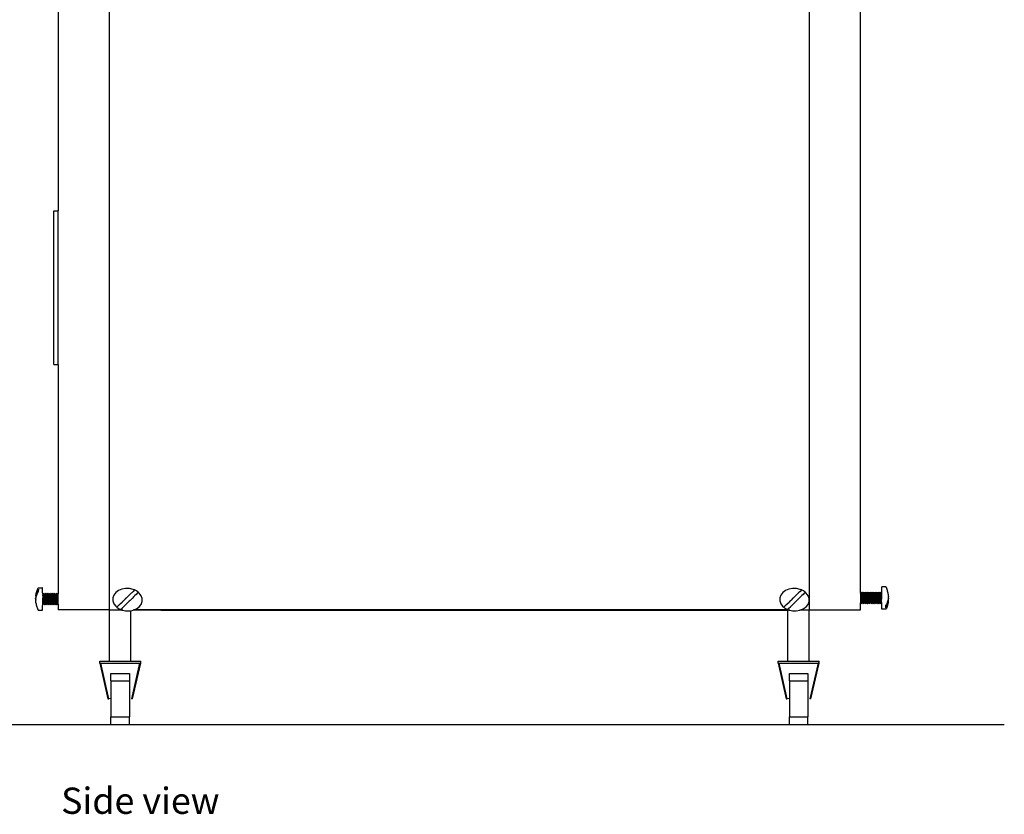
# Model space of a CAD drawing. Units: metres. Extents: x 2.31 to 5.42, y 3.12 to 6.04.
# Drawn here: x 4.46 to 5.42, y 3.12 to 3.9 of the extents above; entities that cross this region are included whole.
import ezdxf

# ---------------------------------------------------------------- set-up
doc = ezdxf.new("R2010")
doc.units = ezdxf.units.M
doc.layers.add('Edges', color=7, linetype='Continuous')
doc.styles.get("Standard").update_dxf_attribs({"font": 'verdana.ttf'})

# ---------------------------------------------------------------- blocks, each defined once
blk = doc.blocks.new('Compost machine rs')
at = {"layer": 'Edges'}
for p, q in [((0.13844, -0.56429), (0.13844, 0.68571)), ((0.82044, 0.68571), (0.82044, -0.56429)), ((0.08844, 0.66913), (0.08844, -0.17498)), ((0.87044, -0.54724), (0.87044, 0.67017)), ((0.08411, -0.17498), (0.08844, -0.17498)), ((0.08411, -0.32498), (0.08411, -0.17498)), ((0.08844, -0.32498), (0.08844, -0.17498)), ((0.08411, -0.32498), (0.08844, -0.32498)), ((0.08844, -0.32498), (0.08844, -0.54849)), ((0.06728, -0.54714), (0.06753, -0.54623)), ((0.06748, -0.54738), (0.06767, -0.54688)), ((0.06753, -0.54623), (0.06782, -0.54533)), ((0.06767, -0.54688), (0.06798, -0.54617)), ((0.06782, -0.54533), (0.06814, -0.54445)), ((0.06798, -0.54617), (0.06833, -0.54547)), ((0.06814, -0.54445), (0.0685, -0.54357)), ((0.06833, -0.54547), (0.06871, -0.54478)), ((0.06843, -0.54767), (0.06881, -0.54698)), ((0.0685, -0.54357), (0.06889, -0.54271)), ((0.06871, -0.54478), (0.06912, -0.5441)), ((0.06881, -0.54698), (0.06905, -0.54657)), ((0.06889, -0.54271), (0.07291, -0.54271)), ((0.06912, -0.5441), (0.06905, -0.54657)), ((0.06905, -0.54657), (0.06921, -0.5463)), ((0.06917, -0.54502), (0.06912, -0.5441)), ((0.06921, -0.5463), (0.06917, -0.54502)), ((0.07291, -0.54271), (0.0729, -0.54275)), ((0.07301, -0.54275), (0.07291, -0.54271)), ((0.07311, -0.54354), (0.07301, -0.54275)), ((0.07319, -0.54502), (0.07311, -0.54354)), ((0.07326, -0.54708), (0.07319, -0.54502)), ((0.14729, -0.54532), (0.14462, -0.5473)), ((0.15054, -0.54395), (0.14729, -0.54532)), ((0.15417, -0.54329), (0.15054, -0.54395)), ((0.15791, -0.54337), (0.15417, -0.54329)), ((0.16152, -0.5442), (0.15791, -0.54337)), ((0.16147, -0.54618), (0.16005, -0.54758)), ((0.16285, -0.54481), (0.16147, -0.54618)), ((0.16163, -0.54424), (0.16152, -0.5442)), ((0.16285, -0.54481), (0.16163, -0.54424)), ((0.16485, -0.54575), (0.16285, -0.54481)), ((0.16648, -0.54705), (0.16485, -0.54575)), ((0.79729, -0.54532), (0.79462, -0.5473)), ((0.80054, -0.54395), (0.79729, -0.54532)), ((0.80417, -0.54329), (0.80054, -0.54395)), ((0.80791, -0.54337), (0.80417, -0.54329)), ((0.81152, -0.5442), (0.80791, -0.54337)), ((0.81147, -0.54618), (0.81005, -0.54758)), ((0.81285, -0.54481), (0.81147, -0.54618)), ((0.81163, -0.54424), (0.81152, -0.5442)), ((0.81285, -0.54481), (0.81163, -0.54424)), ((0.81485, -0.54575), (0.81285, -0.54481)), ((0.81648, -0.54705), (0.81485, -0.54575)), ((0.87059, -0.54711), (0.87064, -0.547)), ((0.87064, -0.547), (0.87066, -0.54727)), ((0.87064, -0.547), (0.87156, -0.54813)), ((0.87249, -0.547), (0.87156, -0.54813)), ((0.87249, -0.547), (0.87341, -0.54813)), ((0.87249, -0.547), (0.87251, -0.54727)), ((0.87429, -0.54711), (0.87434, -0.547)), ((0.87434, -0.547), (0.87526, -0.54813)), ((0.87434, -0.547), (0.87436, -0.54727)), ((0.87618, -0.547), (0.87526, -0.54813)), ((0.87618, -0.547), (0.87711, -0.54813)), ((0.87618, -0.547), (0.87621, -0.54727)), ((0.87803, -0.547), (0.87711, -0.54813)), ((0.87803, -0.547), (0.87896, -0.54813)), ((0.87803, -0.547), (0.87806, -0.54727)), ((0.87984, -0.54711), (0.87988, -0.547)), ((0.87988, -0.547), (0.8799, -0.54727)), ((0.87988, -0.547), (0.88081, -0.54813)), ((0.88173, -0.547), (0.88081, -0.54813)), ((0.88173, -0.547), (0.88266, -0.54813)), ((0.88173, -0.547), (0.88175, -0.54727)), ((0.88353, -0.54711), (0.88358, -0.547)), ((0.88358, -0.547), (0.8836, -0.54727)), ((0.88358, -0.547), (0.88451, -0.54813)), ((0.88543, -0.547), (0.88451, -0.54813)), ((0.88543, -0.547), (0.88636, -0.54813)), ((0.88543, -0.547), (0.88545, -0.54727)), ((0.88723, -0.54711), (0.88728, -0.547)), ((0.88728, -0.547), (0.8873, -0.54727)), ((0.88728, -0.547), (0.8882, -0.54813)), ((0.88913, -0.547), (0.8882, -0.54813)), ((0.88913, -0.547), (0.89005, -0.54813)), ((0.88913, -0.547), (0.88915, -0.54727)), ((0.89082, -0.54578), (0.89079, -0.54728)), ((0.89089, -0.54377), (0.89082, -0.54578)), ((0.89098, -0.54236), (0.89089, -0.54377)), ((0.89107, -0.54166), (0.89098, -0.54236)), ((0.8951, -0.54166), (0.89107, -0.54166)), ((0.8952, -0.5417), (0.8951, -0.54166)), ((0.89558, -0.54255), (0.8952, -0.5417)), ((0.89594, -0.54343), (0.89558, -0.54255)), ((0.89626, -0.54431), (0.89594, -0.54343)), ((0.89655, -0.5452), (0.89626, -0.54431)), ((0.89681, -0.54611), (0.89655, -0.5452)), ((0.89703, -0.54702), (0.89681, -0.54611)), ((0.06647, -0.55258), (0.06646, -0.55295)), ((0.06646, -0.55307), (0.06646, -0.55295)), ((0.06646, -0.55338), (0.06646, -0.55307)), ((0.06649, -0.55397), (0.06646, -0.55338)), ((0.06648, -0.5522), (0.06647, -0.55258)), ((0.06649, -0.55208), (0.06648, -0.55215)), ((0.06648, -0.5522), (0.06648, -0.55215)), ((0.06651, -0.55177), (0.06649, -0.55208)), ((0.06649, -0.55397), (0.06651, -0.5543)), ((0.06657, -0.55118), (0.06651, -0.55177)), ((0.06651, -0.5543), (0.06656, -0.55478)), ((0.06656, -0.55478), (0.06658, -0.55441)), ((0.06656, -0.55478), (0.06657, -0.55487)), ((0.06656, -0.55515), (0.06657, -0.55487)), ((0.06656, -0.55515), (0.06656, -0.5552)), ((0.06656, -0.55528), (0.06656, -0.5552)), ((0.06656, -0.55558), (0.06656, -0.55528)), ((0.06659, -0.55617), (0.06656, -0.55558)), ((0.06661, -0.55085), (0.06657, -0.55103)), ((0.06657, -0.55118), (0.06657, -0.55103)), ((0.06658, -0.55428), (0.06661, -0.55397)), ((0.06658, -0.55441), (0.06658, -0.55428)), ((0.06661, -0.5565), (0.06659, -0.55617)), ((0.06661, -0.55085), (0.06672, -0.55016)), ((0.06661, -0.55085), (0.06668, -0.55016)), ((0.06661, -0.55397), (0.06666, -0.55339)), ((0.06668, -0.55719), (0.06661, -0.5565)), ((0.06666, -0.55339), (0.0667, -0.55306)), ((0.06671, -0.54991), (0.06668, -0.55016)), ((0.0667, -0.55306), (0.06682, -0.55237)), ((0.06671, -0.54991), (0.06687, -0.54898)), ((0.06672, -0.55016), (0.06675, -0.54996)), ((0.06675, -0.54996), (0.06693, -0.54917)), ((0.06682, -0.55237), (0.06685, -0.55217)), ((0.06685, -0.55217), (0.06703, -0.55138)), ((0.06687, -0.54898), (0.06705, -0.54806)), ((0.06693, -0.54917), (0.06714, -0.54839)), ((0.06703, -0.55138), (0.06724, -0.55059)), ((0.06705, -0.54806), (0.06728, -0.54714)), ((0.06714, -0.54839), (0.06739, -0.54761)), ((0.06724, -0.55059), (0.06749, -0.54981)), ((0.06739, -0.54761), (0.06748, -0.54738)), ((0.06749, -0.54981), (0.06758, -0.54958)), ((0.06758, -0.54958), (0.06777, -0.54908)), ((0.06777, -0.54908), (0.06808, -0.54837)), ((0.06808, -0.54837), (0.06843, -0.54767)), ((0.0733, -0.54892), (0.07326, -0.54708)), ((0.07401, -0.54805), (0.0733, -0.54892)), ((0.0733, -0.54892), (0.07332, -0.5496)), ((0.07337, -0.54966), (0.07332, -0.5496)), ((0.07332, -0.5496), (0.07334, -0.55239)), ((0.07332, -0.55805), (0.07334, -0.55527)), ((0.07334, -0.55527), (0.07334, -0.55239)), ((0.07353, -0.55032), (0.07337, -0.54966)), ((0.07367, -0.55121), (0.07353, -0.55032)), ((0.0738, -0.55227), (0.07367, -0.55121)), ((0.0739, -0.55343), (0.0738, -0.55227)), ((0.07388, -0.54832), (0.07385, -0.54852)), ((0.07401, -0.54805), (0.07388, -0.54832)), ((0.07398, -0.5546), (0.0739, -0.55343)), ((0.07401, -0.55571), (0.07398, -0.5546)), ((0.074, -0.55668), (0.07401, -0.55571)), ((0.07415, -0.54816), (0.07401, -0.54805)), ((0.07431, -0.54865), (0.07415, -0.54816)), ((0.07496, -0.54914), (0.07415, -0.54816)), ((0.07448, -0.54948), (0.07431, -0.54865)), ((0.07463, -0.5506), (0.07448, -0.54948)), ((0.07476, -0.55193), (0.07463, -0.5506)), ((0.07487, -0.55337), (0.07476, -0.55193)), ((0.07494, -0.55484), (0.07487, -0.55337)), ((0.07497, -0.55623), (0.07494, -0.55484)), ((0.07586, -0.54805), (0.07496, -0.54914)), ((0.07507, -0.54927), (0.07496, -0.54914)), ((0.07496, -0.55744), (0.07497, -0.55623)), ((0.07522, -0.54966), (0.07507, -0.54927)), ((0.07537, -0.55032), (0.07522, -0.54966)), ((0.07552, -0.55121), (0.07537, -0.55032)), ((0.07548, -0.55252), (0.07543, -0.55341)), ((0.07565, -0.55227), (0.07552, -0.55121)), ((0.07575, -0.55343), (0.07565, -0.55227)), ((0.07582, -0.5546), (0.07575, -0.55343)), ((0.07586, -0.55571), (0.07582, -0.5546)), ((0.07585, -0.55668), (0.07586, -0.55571)), ((0.076, -0.54816), (0.07586, -0.54805)), ((0.07616, -0.54865), (0.076, -0.54816)), ((0.07681, -0.54914), (0.076, -0.54816)), ((0.07679, -0.54917), (0.076, -0.54816)), ((0.07618, -0.55614), (0.07614, -0.55655)), ((0.07632, -0.54948), (0.07616, -0.54865)), ((0.0762, -0.5559), (0.07618, -0.55614)), ((0.07648, -0.5506), (0.07632, -0.54948)), ((0.07661, -0.55193), (0.07648, -0.5506)), ((0.07672, -0.55337), (0.07661, -0.55193)), ((0.07679, -0.55484), (0.07672, -0.55337)), ((0.07681, -0.54914), (0.07679, -0.54917)), ((0.07692, -0.54927), (0.07679, -0.54917)), ((0.07682, -0.55623), (0.07679, -0.55484)), ((0.0768, -0.55744), (0.07682, -0.55623)), ((0.0777, -0.54805), (0.07681, -0.54914)), ((0.07707, -0.54966), (0.07692, -0.54927)), ((0.07722, -0.55032), (0.07707, -0.54966)), ((0.07737, -0.55121), (0.07722, -0.55032)), ((0.0775, -0.55227), (0.07737, -0.55121)), ((0.0776, -0.55343), (0.0775, -0.55227)), ((0.07758, -0.54832), (0.07755, -0.54852)), ((0.0777, -0.54805), (0.07758, -0.54832)), ((0.07767, -0.5546), (0.0776, -0.55343)), ((0.07771, -0.55571), (0.07767, -0.5546)), ((0.07785, -0.54816), (0.0777, -0.54805)), ((0.0777, -0.55668), (0.07771, -0.55571)), ((0.07801, -0.54865), (0.07785, -0.54816)), ((0.07866, -0.54914), (0.07785, -0.54816)), ((0.07817, -0.54948), (0.07801, -0.54865)), ((0.07833, -0.5506), (0.07817, -0.54948)), ((0.07846, -0.55193), (0.07833, -0.5506)), ((0.07857, -0.55337), (0.07846, -0.55193)), ((0.07864, -0.55484), (0.07857, -0.55337)), ((0.07867, -0.55623), (0.07864, -0.55484)), ((0.07865, -0.55744), (0.07867, -0.55623)), ((0.07955, -0.54805), (0.07866, -0.54914)), ((0.07877, -0.54927), (0.07866, -0.54914)), ((0.07892, -0.54966), (0.07877, -0.54927)), ((0.07907, -0.55032), (0.07892, -0.54966)), ((0.07922, -0.55121), (0.07907, -0.55032)), ((0.07918, -0.55252), (0.07913, -0.55341)), ((0.07935, -0.55227), (0.07922, -0.55121)), ((0.07945, -0.55343), (0.07935, -0.55227)), ((0.07952, -0.5546), (0.07945, -0.55343)), ((0.07956, -0.55571), (0.07952, -0.5546)), ((0.0797, -0.54816), (0.07955, -0.54805)), ((0.07955, -0.55668), (0.07956, -0.55571)), ((0.07986, -0.54865), (0.0797, -0.54816)), ((0.08051, -0.54914), (0.0797, -0.54816)), ((0.08049, -0.54917), (0.0797, -0.54816)), ((0.07988, -0.55614), (0.07984, -0.55655)), ((0.08002, -0.54948), (0.07986, -0.54865)), ((0.0799, -0.5559), (0.07988, -0.55614)), ((0.08018, -0.5506), (0.08002, -0.54948)), ((0.08031, -0.55193), (0.08018, -0.5506)), ((0.08042, -0.55337), (0.08031, -0.55193)), ((0.08049, -0.55484), (0.08042, -0.55337)), ((0.08051, -0.54914), (0.08049, -0.54917)), ((0.08062, -0.54927), (0.08049, -0.54917)), ((0.08051, -0.55623), (0.08049, -0.55484)), ((0.0805, -0.55744), (0.08051, -0.55623)), ((0.0814, -0.54805), (0.08051, -0.54914)), ((0.08077, -0.54966), (0.08062, -0.54927)), ((0.08092, -0.55032), (0.08077, -0.54966)), ((0.08107, -0.55121), (0.08092, -0.55032)), ((0.0812, -0.55227), (0.08107, -0.55121)), ((0.0813, -0.55343), (0.0812, -0.55227)), ((0.08128, -0.54832), (0.08125, -0.54852)), ((0.0814, -0.54805), (0.08128, -0.54832)), ((0.08137, -0.5546), (0.0813, -0.55343)), ((0.0814, -0.55571), (0.08137, -0.5546)), ((0.08155, -0.54816), (0.0814, -0.54805)), ((0.0814, -0.55668), (0.0814, -0.55571)), ((0.08171, -0.54865), (0.08155, -0.54816)), ((0.08236, -0.54914), (0.08155, -0.54816)), ((0.08187, -0.54948), (0.08171, -0.54865)), ((0.08202, -0.5506), (0.08187, -0.54948)), ((0.08216, -0.55193), (0.08202, -0.5506)), ((0.08226, -0.55337), (0.08216, -0.55193)), ((0.08233, -0.55484), (0.08226, -0.55337)), ((0.08236, -0.55623), (0.08233, -0.55484)), ((0.08235, -0.55744), (0.08236, -0.55623)), ((0.08325, -0.54805), (0.08236, -0.54914)), ((0.08247, -0.54927), (0.08236, -0.54914)), ((0.08262, -0.54966), (0.08247, -0.54927)), ((0.08277, -0.55032), (0.08262, -0.54966)), ((0.08292, -0.55121), (0.08277, -0.55032)), ((0.08287, -0.55252), (0.08283, -0.55341)), ((0.08305, -0.55227), (0.08292, -0.55121)), ((0.08315, -0.55343), (0.08305, -0.55227)), ((0.08322, -0.5546), (0.08315, -0.55343)), ((0.08325, -0.55571), (0.08322, -0.5546)), ((0.0834, -0.54816), (0.08325, -0.54805)), ((0.08325, -0.55668), (0.08325, -0.55571)), ((0.08356, -0.54865), (0.0834, -0.54816)), ((0.08421, -0.54914), (0.0834, -0.54816)), ((0.08419, -0.54917), (0.0834, -0.54816)), ((0.08358, -0.55614), (0.08354, -0.55655)), ((0.08372, -0.54948), (0.08356, -0.54865)), ((0.0836, -0.5559), (0.08358, -0.55614)), ((0.08387, -0.5506), (0.08372, -0.54948)), ((0.08401, -0.55193), (0.08387, -0.5506)), ((0.08411, -0.55337), (0.08401, -0.55193)), ((0.08418, -0.55484), (0.08411, -0.55337)), ((0.08421, -0.55623), (0.08418, -0.55484)), ((0.08421, -0.54914), (0.08419, -0.54917)), ((0.08431, -0.54927), (0.08419, -0.54917)), ((0.0842, -0.55744), (0.08421, -0.55623)), ((0.0851, -0.54805), (0.08421, -0.54914)), ((0.08446, -0.54966), (0.08431, -0.54927)), ((0.08462, -0.55032), (0.08446, -0.54966)), ((0.08476, -0.55121), (0.08462, -0.55032)), ((0.08489, -0.55227), (0.08476, -0.55121)), ((0.085, -0.55343), (0.08489, -0.55227)), ((0.08498, -0.54832), (0.08495, -0.54852)), ((0.0851, -0.54805), (0.08498, -0.54832)), ((0.08507, -0.5546), (0.085, -0.55343)), ((0.0851, -0.55571), (0.08507, -0.5546)), ((0.08509, -0.55668), (0.0851, -0.55571)), ((0.08525, -0.54816), (0.0851, -0.54805)), ((0.08541, -0.54865), (0.08525, -0.54816)), ((0.08606, -0.54914), (0.08525, -0.54816)), ((0.08557, -0.54948), (0.08541, -0.54865)), ((0.08572, -0.5506), (0.08557, -0.54948)), ((0.08586, -0.55193), (0.08572, -0.5506)), ((0.08596, -0.55337), (0.08586, -0.55193)), ((0.08603, -0.55484), (0.08596, -0.55337)), ((0.08606, -0.55623), (0.08603, -0.55484)), ((0.08605, -0.55744), (0.08606, -0.55623)), ((0.08695, -0.54805), (0.08606, -0.54914)), ((0.08616, -0.54927), (0.08606, -0.54914)), ((0.08631, -0.54966), (0.08616, -0.54927)), ((0.08647, -0.55032), (0.08631, -0.54966)), ((0.08661, -0.55121), (0.08647, -0.55032)), ((0.08657, -0.55252), (0.08652, -0.55341)), ((0.08674, -0.55227), (0.08661, -0.55121)), ((0.08685, -0.55343), (0.08674, -0.55227)), ((0.08692, -0.5546), (0.08685, -0.55343)), ((0.08695, -0.55571), (0.08692, -0.5546)), ((0.08694, -0.55668), (0.08695, -0.55571)), ((0.08709, -0.54816), (0.08695, -0.54805)), ((0.08726, -0.54865), (0.08709, -0.54816)), ((0.08791, -0.54914), (0.08709, -0.54816)), ((0.08789, -0.54917), (0.08709, -0.54816)), ((0.08728, -0.55614), (0.08723, -0.55655)), ((0.08742, -0.54948), (0.08726, -0.54865)), ((0.0873, -0.5559), (0.08728, -0.55614)), ((0.08757, -0.5506), (0.08742, -0.54948)), ((0.0877, -0.55193), (0.08757, -0.5506)), ((0.08781, -0.55337), (0.0877, -0.55193)), ((0.08788, -0.55484), (0.08781, -0.55337)), ((0.08791, -0.55623), (0.08788, -0.55484)), ((0.08791, -0.54914), (0.08789, -0.54917)), ((0.08801, -0.54927), (0.08789, -0.54917)), ((0.0879, -0.55744), (0.08791, -0.55623)), ((0.08844, -0.54849), (0.08791, -0.54914)), ((0.08816, -0.54966), (0.08801, -0.54927)), ((0.08832, -0.55032), (0.08816, -0.54966)), ((0.08844, -0.55108), (0.08832, -0.55032)), ((0.08844, -0.55108), (0.08844, -0.54849)), ((0.08844, -0.55864), (0.08844, -0.55108)), ((0.14172, -0.55252), (0.14168, -0.5554)), ((0.14168, -0.5554), (0.14262, -0.55821)), ((0.14272, -0.54976), (0.14172, -0.55252)), ((0.14462, -0.5473), (0.14272, -0.54976)), ((0.14895, -0.55836), (0.15079, -0.55658)), ((0.1516, -0.5558), (0.15079, -0.55658)), ((0.15169, -0.55564), (0.15157, -0.55576)), ((0.1516, -0.5558), (0.15377, -0.55372)), ((0.15377, -0.55372), (0.15465, -0.55285)), ((0.15461, -0.5528), (0.15382, -0.55358)), ((0.15478, -0.55273), (0.15461, -0.5528)), ((0.15465, -0.55285), (0.15461, -0.5528)), ((0.15478, -0.55273), (0.15465, -0.55285)), ((0.15478, -0.55273), (0.15693, -0.55064)), ((0.1574, -0.55596), (0.15544, -0.55785)), ((0.15594, -0.55152), (0.15568, -0.55177)), ((0.15686, -0.55062), (0.15675, -0.55073)), ((0.15773, -0.54985), (0.15693, -0.55064)), ((0.1574, -0.55596), (0.15753, -0.55583)), ((0.1574, -0.55596), (0.15758, -0.55588)), ((0.15842, -0.55497), (0.15753, -0.55583)), ((0.15753, -0.55583), (0.15758, -0.55588)), ((0.15773, -0.54985), (0.15955, -0.54807)), ((0.15842, -0.55497), (0.16036, -0.55308)), ((0.16005, -0.54758), (0.15955, -0.54807)), ((0.16216, -0.55132), (0.16036, -0.55308)), ((0.16216, -0.55132), (0.16318, -0.55031)), ((0.1644, -0.54911), (0.16318, -0.55031)), ((0.1658, -0.54773), (0.1644, -0.54911)), ((0.1658, -0.54773), (0.16648, -0.54705)), ((0.16748, -0.54785), (0.16648, -0.54705)), ((0.16932, -0.55038), (0.16748, -0.54785)), ((0.16923, -0.55883), (0.17023, -0.55607)), ((0.17026, -0.55319), (0.16932, -0.55038)), ((0.17023, -0.55607), (0.17026, -0.55319)), ((0.79172, -0.55252), (0.79168, -0.5554)), ((0.79168, -0.5554), (0.79262, -0.55821)), ((0.79272, -0.54976), (0.79172, -0.55252)), ((0.79462, -0.5473), (0.79272, -0.54976)), ((0.79895, -0.55836), (0.80079, -0.55658)), ((0.8016, -0.5558), (0.80079, -0.55658)), ((0.80169, -0.55564), (0.80157, -0.55576)), ((0.8016, -0.5558), (0.80377, -0.55372)), ((0.80377, -0.55372), (0.80465, -0.55285)), ((0.80461, -0.5528), (0.80382, -0.55358)), ((0.80478, -0.55273), (0.80461, -0.5528)), ((0.80465, -0.55285), (0.80461, -0.5528)), ((0.80478, -0.55273), (0.80465, -0.55285)), ((0.80478, -0.55273), (0.80693, -0.55064)), ((0.8074, -0.55596), (0.80544, -0.55785)), ((0.80594, -0.55152), (0.80568, -0.55177)), ((0.80686, -0.55062), (0.80675, -0.55073)), ((0.80773, -0.54985), (0.80693, -0.55064)), ((0.8074, -0.55596), (0.80753, -0.55583)), ((0.8074, -0.55596), (0.80758, -0.55588)), ((0.80842, -0.55497), (0.80753, -0.55583)), ((0.80753, -0.55583), (0.80758, -0.55588)), ((0.80773, -0.54985), (0.80955, -0.54807)), ((0.80842, -0.55497), (0.81036, -0.55308)), ((0.81005, -0.54758), (0.80955, -0.54807)), ((0.81216, -0.55132), (0.81036, -0.55308)), ((0.81216, -0.55132), (0.81318, -0.55031)), ((0.8144, -0.54911), (0.81318, -0.55031)), ((0.8158, -0.54773), (0.8144, -0.54911)), ((0.8158, -0.54773), (0.81648, -0.54705)), ((0.81748, -0.54785), (0.81648, -0.54705)), ((0.81932, -0.55038), (0.81748, -0.54785)), ((0.81923, -0.55883), (0.82023, -0.55607)), ((0.82026, -0.55319), (0.81932, -0.55038)), ((0.82023, -0.55607), (0.82026, -0.55319)), ((0.87059, -0.54711), (0.87044, -0.54724)), ((0.87044, -0.54724), (0.87044, -0.54801)), ((0.87047, -0.54826), (0.87044, -0.54801)), ((0.87044, -0.54831), (0.87047, -0.54826)), ((0.87044, -0.54831), (0.87044, -0.55682)), ((0.87047, -0.54826), (0.87049, -0.54798)), ((0.87056, -0.54739), (0.87059, -0.54711)), ((0.87064, -0.54886), (0.87063, -0.55007)), ((0.87063, -0.55007), (0.87065, -0.55146)), ((0.87066, -0.5479), (0.87064, -0.54886)), ((0.87065, -0.55146), (0.87073, -0.55293)), ((0.87066, -0.54727), (0.87066, -0.5479)), ((0.87073, -0.55293), (0.87083, -0.55437)), ((0.87083, -0.55437), (0.87096, -0.5557)), ((0.87083, -0.55655), (0.87086, -0.55639)), ((0.87086, -0.55639), (0.8709, -0.55572)), ((0.8709, -0.55563), (0.8709, -0.5556)), ((0.8709, -0.55566), (0.8709, -0.55563)), ((0.87096, -0.5557), (0.87112, -0.55682)), ((0.8713, -0.54975), (0.87134, -0.54941)), ((0.8715, -0.54829), (0.87151, -0.54821)), ((0.87151, -0.54821), (0.87156, -0.54813)), ((0.87156, -0.54813), (0.8716, -0.54834)), ((0.87161, -0.54885), (0.87159, -0.54962)), ((0.87159, -0.54962), (0.87159, -0.55059)), ((0.87159, -0.55059), (0.87162, -0.5517)), ((0.8716, -0.54834), (0.87161, -0.54885)), ((0.87162, -0.5517), (0.87169, -0.55287)), ((0.87169, -0.55287), (0.87179, -0.55402)), ((0.87179, -0.55402), (0.87192, -0.55508)), ((0.87192, -0.55508), (0.87207, -0.55598)), ((0.87195, -0.55409), (0.87196, -0.55378)), ((0.87207, -0.55598), (0.87222, -0.55664)), ((0.87234, -0.54798), (0.87238, -0.5476)), ((0.87238, -0.5476), (0.87241, -0.54739)), ((0.87249, -0.54886), (0.87247, -0.55007)), ((0.87247, -0.55007), (0.8725, -0.55146)), ((0.87251, -0.5479), (0.87249, -0.54886)), ((0.8725, -0.55146), (0.87257, -0.55293)), ((0.87251, -0.54727), (0.87251, -0.5479)), ((0.87257, -0.55293), (0.87268, -0.55437)), ((0.87263, -0.55686), (0.87268, -0.55655)), ((0.87268, -0.55437), (0.87281, -0.5557)), ((0.87281, -0.5557), (0.87297, -0.55682)), ((0.87309, -0.5504), (0.87311, -0.55016)), ((0.87311, -0.55016), (0.87315, -0.54975)), ((0.87328, -0.54867), (0.87329, -0.5486)), ((0.87329, -0.5486), (0.87334, -0.54829)), ((0.87336, -0.54821), (0.87341, -0.54813)), ((0.87429, -0.54711), (0.87341, -0.54813)), ((0.87341, -0.54813), (0.87345, -0.54834)), ((0.87344, -0.54962), (0.87343, -0.55059)), ((0.87343, -0.55059), (0.87347, -0.5517)), ((0.87346, -0.54885), (0.87344, -0.54962)), ((0.87345, -0.54834), (0.87346, -0.54885)), ((0.87347, -0.5517), (0.87354, -0.55287)), ((0.87354, -0.55287), (0.87364, -0.55402)), ((0.87364, -0.55402), (0.87376, -0.55499)), ((0.87372, -0.55616), (0.87372, -0.55593)), ((0.87376, -0.55499), (0.87379, -0.55427)), ((0.87376, -0.55499), (0.87377, -0.55508)), ((0.87377, -0.55508), (0.87392, -0.55598)), ((0.87381, -0.55378), (0.87386, -0.55289)), ((0.87392, -0.55598), (0.87407, -0.55664)), ((0.87425, -0.54739), (0.87429, -0.54711)), ((0.87434, -0.54886), (0.87432, -0.55007)), ((0.87432, -0.55007), (0.87435, -0.55146)), ((0.87436, -0.5479), (0.87434, -0.54886)), ((0.87435, -0.55146), (0.87442, -0.55293)), ((0.87436, -0.54727), (0.87436, -0.5479)), ((0.87442, -0.55293), (0.87453, -0.55437)), ((0.87453, -0.55437), (0.87466, -0.5557)), ((0.87453, -0.55655), (0.87455, -0.55639)), ((0.87455, -0.55639), (0.8746, -0.55572)), ((0.8746, -0.55563), (0.8746, -0.5556)), ((0.8746, -0.55566), (0.8746, -0.55563)), ((0.87466, -0.5557), (0.87482, -0.55682)), ((0.875, -0.54975), (0.87503, -0.54941)), ((0.87519, -0.54829), (0.87521, -0.54821)), ((0.87521, -0.54821), (0.87526, -0.54813)), ((0.87526, -0.54813), (0.8753, -0.54834)), ((0.87529, -0.54962), (0.87528, -0.55059)), ((0.87528, -0.55059), (0.87532, -0.5517)), ((0.87531, -0.54885), (0.87529, -0.54962)), ((0.8753, -0.54834), (0.87531, -0.54885)), ((0.87532, -0.5517), (0.87539, -0.55287)), ((0.87539, -0.55287), (0.87549, -0.55402)), ((0.87549, -0.55402), (0.87562, -0.55508)), ((0.87562, -0.55508), (0.87577, -0.55598)), ((0.87577, -0.55598), (0.87592, -0.55664)), ((0.87618, -0.54886), (0.87617, -0.55007)), ((0.87617, -0.55007), (0.8762, -0.55146)), ((0.87621, -0.5479), (0.87618, -0.54886)), ((0.8762, -0.55146), (0.87627, -0.55293)), ((0.87621, -0.54727), (0.87621, -0.5479)), ((0.87627, -0.55293), (0.87638, -0.55437)), ((0.87638, -0.55437), (0.87651, -0.5557)), ((0.87651, -0.5557), (0.87666, -0.55682)), ((0.87678, -0.5504), (0.87681, -0.55016)), ((0.87681, -0.55016), (0.87685, -0.54975)), ((0.87711, -0.54813), (0.87714, -0.54834)), ((0.87714, -0.54962), (0.87713, -0.55059)), ((0.87713, -0.55059), (0.87716, -0.5517)), ((0.87714, -0.54834), (0.87715, -0.54885)), ((0.87715, -0.54885), (0.87714, -0.54962)), ((0.87716, -0.5517), (0.87724, -0.55287)), ((0.87724, -0.55287), (0.87734, -0.55402)), ((0.87734, -0.55402), (0.87747, -0.55508)), ((0.87747, -0.55508), (0.87762, -0.55598)), ((0.87751, -0.55378), (0.87756, -0.55289)), ((0.87762, -0.55598), (0.87777, -0.55664)), ((0.87803, -0.54886), (0.87802, -0.55007)), ((0.87802, -0.55007), (0.87805, -0.55146)), ((0.87806, -0.5479), (0.87803, -0.54886)), ((0.87805, -0.55146), (0.87812, -0.55293)), ((0.87806, -0.54727), (0.87806, -0.5479)), ((0.87812, -0.55293), (0.87823, -0.55437)), ((0.87823, -0.55437), (0.87836, -0.5557)), ((0.87836, -0.5557), (0.87851, -0.55682)), ((0.87891, -0.54821), (0.87896, -0.54813)), ((0.87984, -0.54711), (0.87896, -0.54813)), ((0.87896, -0.54813), (0.87899, -0.54834)), ((0.87899, -0.54962), (0.87898, -0.55059)), ((0.87898, -0.55059), (0.87901, -0.5517)), ((0.87899, -0.54834), (0.879, -0.54885)), ((0.879, -0.54885), (0.87899, -0.54962)), ((0.87901, -0.5517), (0.87908, -0.55287)), ((0.87908, -0.55287), (0.87919, -0.55402)), ((0.87919, -0.55402), (0.87932, -0.55508)), ((0.87932, -0.55508), (0.87946, -0.55598)), ((0.87946, -0.55598), (0.87962, -0.55664)), ((0.8798, -0.54739), (0.87984, -0.54711)), ((0.87988, -0.54886), (0.87987, -0.55007)), ((0.87987, -0.55007), (0.8799, -0.55146)), ((0.87991, -0.5479), (0.87988, -0.54886)), ((0.8799, -0.54727), (0.87991, -0.5479)), ((0.8799, -0.55146), (0.87997, -0.55293)), ((0.87997, -0.55293), (0.88007, -0.55437)), ((0.88007, -0.55437), (0.88021, -0.5557)), ((0.88021, -0.5557), (0.88036, -0.55682)), ((0.88048, -0.5504), (0.8805, -0.55016)), ((0.8805, -0.55016), (0.88055, -0.54975)), ((0.88081, -0.54813), (0.88084, -0.54834)), ((0.88084, -0.54962), (0.88083, -0.55059)), ((0.88083, -0.55059), (0.88086, -0.5517)), ((0.88084, -0.54834), (0.88085, -0.54885)), ((0.88085, -0.54885), (0.88084, -0.54962)), ((0.88086, -0.5517), (0.88093, -0.55287)), ((0.88093, -0.55287), (0.88104, -0.55402)), ((0.88104, -0.55402), (0.88117, -0.55508)), ((0.88117, -0.55508), (0.88131, -0.55598)), ((0.88121, -0.55378), (0.88126, -0.55289)), ((0.88131, -0.55598), (0.88147, -0.55664)), ((0.88173, -0.54886), (0.88172, -0.55007)), ((0.88172, -0.55007), (0.88175, -0.55146)), ((0.88175, -0.5479), (0.88173, -0.54886)), ((0.88175, -0.54727), (0.88175, -0.5479)), ((0.88175, -0.55146), (0.88182, -0.55293)), ((0.88182, -0.55293), (0.88192, -0.55437)), ((0.88192, -0.55437), (0.88206, -0.5557)), ((0.88206, -0.5557), (0.88221, -0.55682)), ((0.8826, -0.54821), (0.88266, -0.54813)), ((0.88353, -0.54711), (0.88266, -0.54813)), ((0.88266, -0.54813), (0.88269, -0.54834)), ((0.88269, -0.54962), (0.88268, -0.55059)), ((0.88268, -0.55059), (0.88271, -0.5517)), ((0.88269, -0.54834), (0.8827, -0.54885)), ((0.8827, -0.54885), (0.88269, -0.54962)), ((0.88271, -0.5517), (0.88278, -0.55287)), ((0.88278, -0.55287), (0.88289, -0.55402)), ((0.88289, -0.55402), (0.88302, -0.55508)), ((0.88302, -0.55508), (0.88316, -0.55598)), ((0.88316, -0.55598), (0.88332, -0.55664)), ((0.8835, -0.54739), (0.88353, -0.54711)), ((0.88358, -0.54886), (0.88357, -0.55007)), ((0.88357, -0.55007), (0.8836, -0.55146)), ((0.8836, -0.5479), (0.88358, -0.54886)), ((0.8836, -0.54727), (0.8836, -0.5479)), ((0.8836, -0.55146), (0.88367, -0.55293)), ((0.88367, -0.55293), (0.88377, -0.55437)), ((0.88377, -0.55437), (0.88391, -0.5557)), ((0.88391, -0.5557), (0.88406, -0.55682)), ((0.88418, -0.5504), (0.8842, -0.55016)), ((0.8842, -0.55016), (0.88424, -0.54975)), ((0.88451, -0.54813), (0.88454, -0.54834)), ((0.88455, -0.54885), (0.88453, -0.54962)), ((0.88453, -0.54962), (0.88453, -0.55059)), ((0.88453, -0.55059), (0.88456, -0.5517)), ((0.88454, -0.54834), (0.88455, -0.54885)), ((0.88456, -0.5517), (0.88463, -0.55287)), ((0.88463, -0.55287), (0.88473, -0.55402)), ((0.88473, -0.55402), (0.88486, -0.55508)), ((0.88486, -0.55508), (0.88501, -0.55598)), ((0.88491, -0.55378), (0.88495, -0.55289)), ((0.88501, -0.55598), (0.88516, -0.55664)), ((0.88543, -0.54886), (0.88542, -0.55007)), ((0.88542, -0.55007), (0.88545, -0.55146)), ((0.88545, -0.5479), (0.88543, -0.54886)), ((0.88545, -0.54727), (0.88545, -0.5479)), ((0.88545, -0.55146), (0.88552, -0.55293)), ((0.88552, -0.55293), (0.88562, -0.55437)), ((0.88562, -0.55437), (0.88576, -0.5557)), ((0.88576, -0.5557), (0.88591, -0.55682)), ((0.8863, -0.54821), (0.88636, -0.54813)), ((0.88723, -0.54711), (0.88636, -0.54813)), ((0.88636, -0.54813), (0.88639, -0.54834)), ((0.8864, -0.54885), (0.88638, -0.54962)), ((0.88638, -0.54962), (0.88638, -0.55059)), ((0.88638, -0.55059), (0.88641, -0.5517)), ((0.88639, -0.54834), (0.8864, -0.54885)), ((0.88641, -0.5517), (0.88648, -0.55287)), ((0.88648, -0.55287), (0.88658, -0.55402)), ((0.88658, -0.55402), (0.88671, -0.55508)), ((0.88671, -0.55508), (0.88686, -0.55598)), ((0.88686, -0.55598), (0.88701, -0.55664)), ((0.8872, -0.54739), (0.88723, -0.54711)), ((0.88728, -0.54886), (0.88726, -0.55007)), ((0.88726, -0.55007), (0.88729, -0.55146)), ((0.8873, -0.5479), (0.88728, -0.54886)), ((0.88729, -0.55146), (0.88736, -0.55293)), ((0.8873, -0.54727), (0.8873, -0.5479)), ((0.88736, -0.55293), (0.88747, -0.55437)), ((0.88747, -0.55437), (0.8876, -0.5557)), ((0.8876, -0.5557), (0.88776, -0.55682)), ((0.88788, -0.5504), (0.8879, -0.55016)), ((0.8879, -0.55016), (0.88794, -0.54975)), ((0.8882, -0.54813), (0.88824, -0.54834)), ((0.88823, -0.54962), (0.88822, -0.55059)), ((0.88822, -0.55059), (0.88826, -0.5517)), ((0.88825, -0.54885), (0.88823, -0.54962)), ((0.88824, -0.54834), (0.88825, -0.54885)), ((0.88826, -0.5517), (0.88833, -0.55287)), ((0.88833, -0.55287), (0.88843, -0.55402)), ((0.88843, -0.55402), (0.88856, -0.55508)), ((0.88856, -0.55508), (0.88871, -0.55598)), ((0.8886, -0.55378), (0.88865, -0.55289)), ((0.88871, -0.55598), (0.88886, -0.55664)), ((0.88913, -0.54886), (0.88911, -0.55007)), ((0.88911, -0.55007), (0.88914, -0.55146)), ((0.88915, -0.5479), (0.88913, -0.54886)), ((0.88914, -0.55146), (0.88921, -0.55293)), ((0.88915, -0.54727), (0.88915, -0.5479)), ((0.88921, -0.55293), (0.88932, -0.55437)), ((0.88932, -0.55437), (0.88945, -0.5557)), ((0.88945, -0.5557), (0.88961, -0.55682)), ((0.89, -0.54821), (0.89005, -0.54813)), ((0.89079, -0.54728), (0.89005, -0.54813)), ((0.89005, -0.54813), (0.89009, -0.54834)), ((0.89008, -0.54962), (0.89007, -0.55059)), ((0.89007, -0.55059), (0.89011, -0.5517)), ((0.8901, -0.54885), (0.89008, -0.54962)), ((0.89009, -0.54834), (0.8901, -0.54885)), ((0.89011, -0.5517), (0.89018, -0.55287)), ((0.89018, -0.55287), (0.89028, -0.55402)), ((0.89028, -0.55402), (0.89041, -0.55508)), ((0.89041, -0.55508), (0.89056, -0.55598)), ((0.89056, -0.55598), (0.89071, -0.55664)), ((0.89077, -0.54825), (0.89074, -0.55103)), ((0.89074, -0.55103), (0.89074, -0.55391)), ((0.89077, -0.5567), (0.89074, -0.55391)), ((0.89079, -0.54728), (0.89077, -0.54825)), ((0.89659, -0.55649), (0.89651, -0.55672)), ((0.89684, -0.55571), (0.89659, -0.55649)), ((0.89705, -0.55492), (0.89684, -0.55571)), ((0.89721, -0.54794), (0.89703, -0.54702)), ((0.89723, -0.55413), (0.89705, -0.55492)), ((0.89733, -0.55634), (0.89715, -0.55713)), ((0.89737, -0.54887), (0.89721, -0.54794)), ((0.89737, -0.55639), (0.89721, -0.55732)), ((0.89727, -0.55393), (0.89723, -0.55413)), ((0.89738, -0.55324), (0.89727, -0.55393)), ((0.89737, -0.55614), (0.89733, -0.55634)), ((0.89737, -0.54891), (0.89737, -0.54887)), ((0.89737, -0.54891), (0.8974, -0.54911)), ((0.89748, -0.55545), (0.89737, -0.55614)), ((0.89737, -0.55639), (0.8974, -0.55614)), ((0.89742, -0.55291), (0.89738, -0.55324)), ((0.8974, -0.54911), (0.89747, -0.5498)), ((0.89748, -0.55545), (0.8974, -0.55614)), ((0.89748, -0.55233), (0.89742, -0.55291)), ((0.89747, -0.5498), (0.89749, -0.55013)), ((0.8975, -0.55202), (0.89748, -0.55233)), ((0.89748, -0.55545), (0.89751, -0.55527)), ((0.89749, -0.55013), (0.89752, -0.55072)), ((0.89752, -0.55152), (0.8975, -0.55189)), ((0.8975, -0.55189), (0.8975, -0.55202)), ((0.89752, -0.55115), (0.89751, -0.55143)), ((0.89752, -0.55152), (0.89751, -0.55143)), ((0.89752, -0.55512), (0.89751, -0.55527)), ((0.89752, -0.55072), (0.89752, -0.55102)), ((0.89752, -0.55102), (0.89752, -0.5511)), ((0.89752, -0.55115), (0.89752, -0.5511)), ((0.89757, -0.552), (0.89752, -0.55152)), ((0.89752, -0.55512), (0.89757, -0.55453)), ((0.89759, -0.55233), (0.89757, -0.552)), ((0.89757, -0.55453), (0.8976, -0.55422)), ((0.89759, -0.55233), (0.89762, -0.55292)), ((0.8976, -0.5541), (0.89762, -0.55372)), ((0.8976, -0.5541), (0.8976, -0.55415)), ((0.8976, -0.55422), (0.8976, -0.55415)), ((0.89762, -0.55292), (0.89762, -0.55323)), ((0.89762, -0.55323), (0.89762, -0.55335)), ((0.89762, -0.55372), (0.89762, -0.55335)), ((0.06671, -0.55739), (0.06668, -0.55719)), ((0.06671, -0.55739), (0.06671, -0.55743)), ((0.06671, -0.55743), (0.06687, -0.55836)), ((0.06687, -0.55836), (0.06705, -0.55928)), ((0.06705, -0.55928), (0.06728, -0.56019)), ((0.06728, -0.56019), (0.06753, -0.5611)), ((0.06753, -0.5611), (0.06782, -0.56199)), ((0.06782, -0.56199), (0.06814, -0.56287)), ((0.06814, -0.56287), (0.0685, -0.56374)), ((0.0685, -0.56374), (0.06889, -0.5646)), ((0.06889, -0.5646), (0.06899, -0.56464)), ((0.06899, -0.56464), (0.07301, -0.56464)), ((0.07301, -0.56464), (0.07311, -0.56394)), ((0.07311, -0.56394), (0.07319, -0.56253)), ((0.07319, -0.56253), (0.07326, -0.56052)), ((0.07326, -0.56052), (0.0733, -0.55902)), ((0.0733, -0.55902), (0.07332, -0.55805)), ((0.0733, -0.55902), (0.07403, -0.55817)), ((0.07399, -0.55745), (0.074, -0.55668)), ((0.074, -0.55796), (0.07399, -0.55745)), ((0.07403, -0.55817), (0.074, -0.55796)), ((0.07408, -0.55808), (0.07403, -0.55817)), ((0.07496, -0.5593), (0.07403, -0.55817)), ((0.07493, -0.5584), (0.07496, -0.55744)), ((0.07493, -0.55903), (0.07493, -0.5584)), ((0.07496, -0.5593), (0.07493, -0.55903)), ((0.07496, -0.5593), (0.07588, -0.55817)), ((0.07584, -0.55745), (0.07585, -0.55668)), ((0.07584, -0.55796), (0.07584, -0.55745)), ((0.07588, -0.55817), (0.07584, -0.55796)), ((0.07681, -0.5593), (0.07588, -0.55817)), ((0.07678, -0.5584), (0.0768, -0.55744)), ((0.07678, -0.55903), (0.07678, -0.5584)), ((0.07681, -0.5593), (0.07678, -0.55903)), ((0.07685, -0.55919), (0.07681, -0.5593)), ((0.07685, -0.55919), (0.07773, -0.55817)), ((0.07689, -0.55891), (0.07685, -0.55919)), ((0.07768, -0.55745), (0.0777, -0.55668)), ((0.07769, -0.55796), (0.07768, -0.55745)), ((0.07773, -0.55817), (0.07769, -0.55796)), ((0.07778, -0.55808), (0.07773, -0.55817)), ((0.07865, -0.5593), (0.07773, -0.55817)), ((0.07863, -0.5584), (0.07865, -0.55744)), ((0.07863, -0.55903), (0.07863, -0.5584)), ((0.07865, -0.5593), (0.07863, -0.55903)), ((0.07865, -0.5593), (0.07958, -0.55817)), ((0.07953, -0.55745), (0.07955, -0.55668)), ((0.07954, -0.55796), (0.07953, -0.55745)), ((0.07958, -0.55817), (0.07954, -0.55796)), ((0.0805, -0.5593), (0.07958, -0.55817)), ((0.08048, -0.5584), (0.0805, -0.55744)), ((0.08048, -0.55903), (0.08048, -0.5584)), ((0.0805, -0.5593), (0.08048, -0.55903)), ((0.08055, -0.55919), (0.0805, -0.5593)), ((0.08055, -0.55919), (0.08142, -0.55817)), ((0.08058, -0.55891), (0.08055, -0.55919)), ((0.08138, -0.55745), (0.0814, -0.55668)), ((0.08139, -0.55796), (0.08138, -0.55745)), ((0.08142, -0.55817), (0.08139, -0.55796)), ((0.08148, -0.55808), (0.08142, -0.55817)), ((0.08235, -0.5593), (0.08142, -0.55817)), ((0.08233, -0.5584), (0.08235, -0.55744)), ((0.08233, -0.55903), (0.08233, -0.5584)), ((0.08235, -0.5593), (0.08233, -0.55903)), ((0.08235, -0.5593), (0.08327, -0.55817)), ((0.08323, -0.55745), (0.08325, -0.55668)), ((0.08324, -0.55796), (0.08323, -0.55745)), ((0.08327, -0.55817), (0.08324, -0.55796)), ((0.0842, -0.5593), (0.08327, -0.55817)), ((0.08418, -0.5584), (0.0842, -0.55744)), ((0.08418, -0.55903), (0.08418, -0.5584)), ((0.0842, -0.5593), (0.08418, -0.55903)), ((0.08424, -0.55919), (0.0842, -0.5593)), ((0.08424, -0.55919), (0.08512, -0.55817)), ((0.08428, -0.55891), (0.08424, -0.55919)), ((0.08508, -0.55745), (0.08509, -0.55668)), ((0.08509, -0.55796), (0.08508, -0.55745)), ((0.08512, -0.55817), (0.08509, -0.55796)), ((0.08518, -0.55808), (0.08512, -0.55817)), ((0.08605, -0.5593), (0.08512, -0.55817)), ((0.08603, -0.5584), (0.08605, -0.55744)), ((0.08603, -0.55903), (0.08603, -0.5584)), ((0.08605, -0.5593), (0.08603, -0.55903)), ((0.08605, -0.5593), (0.08697, -0.55817)), ((0.08693, -0.55745), (0.08694, -0.55668)), ((0.08694, -0.55796), (0.08693, -0.55745)), ((0.08697, -0.55817), (0.08694, -0.55796)), ((0.0879, -0.5593), (0.08697, -0.55817)), ((0.08787, -0.5584), (0.0879, -0.55744)), ((0.08787, -0.55903), (0.08787, -0.5584)), ((0.0879, -0.5593), (0.08787, -0.55903)), ((0.0879, -0.5593), (0.08844, -0.55864)), ((0.08844, -0.55864), (0.08844, -0.56429)), ((0.13844, -0.56429), (0.08844, -0.56429)), ((0.13844, -0.56429), (0.15018, -0.56429)), ((0.13844, -0.56464), (0.13844, -0.56429)), ((0.15149, -0.56464), (0.13844, -0.56464)), ((0.13844, -0.61429), (0.13844, -0.56464)), ((0.14262, -0.55821), (0.14447, -0.56074)), ((0.14447, -0.56074), (0.14557, -0.56158)), ((0.14698, -0.56023), (0.14557, -0.56158)), ((0.14557, -0.56158), (0.14709, -0.56284)), ((0.14844, -0.55885), (0.14698, -0.56023)), ((0.14709, -0.56284), (0.1472, -0.56288)), ((0.1472, -0.56288), (0.1492, -0.56382)), ((0.14881, -0.55843), (0.14841, -0.55882)), ((0.14881, -0.55843), (0.14844, -0.55885)), ((0.14895, -0.55836), (0.14881, -0.55843)), ((0.1492, -0.56382), (0.15062, -0.56248)), ((0.1492, -0.56382), (0.15018, -0.56429)), ((0.15018, -0.56429), (0.15032, -0.56435)), ((0.15042, -0.56439), (0.15032, -0.56435)), ((0.15042, -0.56439), (0.15149, -0.56464)), ((0.15062, -0.56248), (0.15207, -0.56109)), ((0.15149, -0.56464), (0.15403, -0.56522)), ((0.15363, -0.5596), (0.15207, -0.56109)), ((0.15544, -0.55785), (0.15363, -0.5596)), ((0.15403, -0.56522), (0.15777, -0.5653)), ((0.15777, -0.5653), (0.15925, -0.56503)), ((0.15925, -0.56503), (0.1614, -0.56464)), ((0.15925, -0.61429), (0.15925, -0.56503)), ((0.1614, -0.56464), (0.16223, -0.56429)), ((0.18844, -0.56464), (0.1614, -0.56464)), ((0.16223, -0.56429), (0.16466, -0.56327)), ((0.79963, -0.56429), (0.16223, -0.56429)), ((0.16466, -0.56327), (0.16733, -0.56129)), ((0.16733, -0.56129), (0.16923, -0.55883)), ((0.18844, -0.56464), (0.79963, -0.56429)), ((0.18844, -0.56464), (0.79963, -0.56464)), ((0.79262, -0.55821), (0.79447, -0.56074)), ((0.79447, -0.56074), (0.79557, -0.56158)), ((0.79698, -0.56023), (0.79557, -0.56158)), ((0.79557, -0.56158), (0.79709, -0.56284)), ((0.79844, -0.55885), (0.79698, -0.56023)), ((0.79709, -0.56284), (0.7972, -0.56288)), ((0.7972, -0.56288), (0.7992, -0.56382)), ((0.79881, -0.55843), (0.79841, -0.55882)), ((0.79881, -0.55843), (0.79844, -0.55885)), ((0.79895, -0.55836), (0.79881, -0.55843)), ((0.7992, -0.56382), (0.80062, -0.56248)), ((0.7992, -0.56382), (0.80019, -0.56429)), ((0.79963, -0.56429), (0.80019, -0.56429)), ((0.79963, -0.56464), (0.79963, -0.56429)), ((0.79963, -0.61429), (0.79963, -0.56464)), ((0.80149, -0.56464), (0.79963, -0.56464)), ((0.80019, -0.56429), (0.80032, -0.56435)), ((0.80042, -0.56439), (0.80032, -0.56435)), ((0.80042, -0.56439), (0.80149, -0.56464)), ((0.80062, -0.56248), (0.80207, -0.56109)), ((0.80149, -0.56464), (0.80403, -0.56522)), ((0.80363, -0.5596), (0.80207, -0.56109)), ((0.80544, -0.55785), (0.80363, -0.5596)), ((0.80403, -0.56522), (0.80777, -0.5653)), ((0.80777, -0.5653), (0.8114, -0.56464)), ((0.8114, -0.56464), (0.81223, -0.56429)), ((0.82044, -0.56464), (0.8114, -0.56464)), ((0.81223, -0.56429), (0.81466, -0.56327)), ((0.81223, -0.56429), (0.82044, -0.56429)), ((0.81466, -0.56327), (0.81733, -0.56129)), ((0.81733, -0.56129), (0.81923, -0.55883)), ((0.82044, -0.56429), (0.87044, -0.56429)), ((0.82044, -0.56464), (0.82044, -0.56429)), ((0.82044, -0.61429), (0.82044, -0.56464)), ((0.87044, -0.55682), (0.87052, -0.55703)), ((0.87044, -0.55682), (0.87044, -0.55739)), ((0.87044, -0.55739), (0.87063, -0.55716)), ((0.87044, -0.56429), (0.87044, -0.55739)), ((0.87052, -0.55703), (0.87066, -0.55712)), ((0.87052, -0.55703), (0.87063, -0.55716)), ((0.87063, -0.55716), (0.87144, -0.55814)), ((0.87066, -0.55712), (0.87077, -0.5569)), ((0.87077, -0.5569), (0.87078, -0.55686)), ((0.87112, -0.55682), (0.87128, -0.55765)), ((0.87128, -0.55765), (0.87144, -0.55814)), ((0.87144, -0.55814), (0.87159, -0.55825)), ((0.87159, -0.55825), (0.87248, -0.55716)), ((0.87159, -0.55825), (0.87171, -0.55798)), ((0.87171, -0.55798), (0.87174, -0.55778)), ((0.87222, -0.55664), (0.87237, -0.55703)), ((0.87237, -0.55703), (0.87251, -0.55712)), ((0.87237, -0.55703), (0.87248, -0.55716)), ((0.87248, -0.55716), (0.87251, -0.55712)), ((0.87248, -0.55716), (0.87329, -0.55814)), ((0.87251, -0.55712), (0.87256, -0.55702)), ((0.87297, -0.55682), (0.87313, -0.55765)), ((0.87313, -0.55765), (0.87329, -0.55814)), ((0.87329, -0.55814), (0.87344, -0.55825)), ((0.87344, -0.55825), (0.87433, -0.55716)), ((0.87359, -0.55778), (0.87365, -0.55735)), ((0.87407, -0.55664), (0.87422, -0.55703)), ((0.87422, -0.55703), (0.87436, -0.55712)), ((0.87422, -0.55703), (0.87433, -0.55716)), ((0.87433, -0.55716), (0.87514, -0.55814)), ((0.87436, -0.55712), (0.87447, -0.5569)), ((0.87447, -0.5569), (0.87448, -0.55686)), ((0.87482, -0.55682), (0.87498, -0.55765)), ((0.87498, -0.55765), (0.87514, -0.55814)), ((0.87514, -0.55814), (0.87529, -0.55825)), ((0.87529, -0.55825), (0.87618, -0.55716)), ((0.87529, -0.55825), (0.87541, -0.55798)), ((0.87541, -0.55798), (0.87544, -0.55778)), ((0.87592, -0.55664), (0.87607, -0.55703)), ((0.87607, -0.55703), (0.87618, -0.55716)), ((0.87618, -0.55716), (0.8762, -0.55713)), ((0.87618, -0.55716), (0.87699, -0.55814)), ((0.87666, -0.55682), (0.87683, -0.55765)), ((0.87683, -0.55765), (0.87699, -0.55814)), ((0.87699, -0.55814), (0.87713, -0.55825)), ((0.87713, -0.55825), (0.87802, -0.55716)), ((0.87777, -0.55664), (0.87792, -0.55703)), ((0.87792, -0.55703), (0.87802, -0.55716)), ((0.87802, -0.55716), (0.87884, -0.55814)), ((0.87851, -0.55682), (0.87868, -0.55765)), ((0.87868, -0.55765), (0.87884, -0.55814)), ((0.87884, -0.55814), (0.87898, -0.55825)), ((0.87898, -0.55825), (0.87987, -0.55716)), ((0.87898, -0.55825), (0.87911, -0.55798)), ((0.87911, -0.55798), (0.87914, -0.55778)), ((0.87962, -0.55664), (0.87977, -0.55703)), ((0.87977, -0.55703), (0.87987, -0.55716)), ((0.87987, -0.55716), (0.87989, -0.55713)), ((0.87987, -0.55716), (0.88068, -0.55814)), ((0.88036, -0.55682), (0.88052, -0.55765)), ((0.88052, -0.55765), (0.88068, -0.55814)), ((0.88068, -0.55814), (0.88083, -0.55825)), ((0.88083, -0.55825), (0.88172, -0.55716)), ((0.88147, -0.55664), (0.88162, -0.55703)), ((0.88162, -0.55703), (0.88172, -0.55716)), ((0.88172, -0.55716), (0.88253, -0.55814)), ((0.88221, -0.55682), (0.88237, -0.55765)), ((0.88237, -0.55765), (0.88253, -0.55814)), ((0.88253, -0.55814), (0.88268, -0.55825)), ((0.88268, -0.55825), (0.88357, -0.55716)), ((0.88268, -0.55825), (0.8828, -0.55798)), ((0.8828, -0.55798), (0.88283, -0.55778)), ((0.88332, -0.55664), (0.88347, -0.55703)), ((0.88347, -0.55703), (0.88357, -0.55716)), ((0.88357, -0.55716), (0.88359, -0.55713)), ((0.88357, -0.55716), (0.88438, -0.55814)), ((0.88406, -0.55682), (0.88422, -0.55765)), ((0.88422, -0.55765), (0.88438, -0.55814)), ((0.88438, -0.55814), (0.88453, -0.55825)), ((0.88453, -0.55825), (0.88542, -0.55716)), ((0.88516, -0.55664), (0.88531, -0.55703)), ((0.88531, -0.55703), (0.88542, -0.55716)), ((0.88542, -0.55716), (0.88623, -0.55814)), ((0.88591, -0.55682), (0.88607, -0.55765)), ((0.88607, -0.55765), (0.88623, -0.55814)), ((0.88623, -0.55814), (0.88638, -0.55825)), ((0.88638, -0.55825), (0.88727, -0.55716)), ((0.88638, -0.55825), (0.8865, -0.55798)), ((0.8865, -0.55798), (0.88653, -0.55778)), ((0.88701, -0.55664), (0.88716, -0.55703)), ((0.88716, -0.55703), (0.88727, -0.55716)), ((0.88727, -0.55716), (0.88729, -0.55713)), ((0.88727, -0.55716), (0.88808, -0.55814)), ((0.88776, -0.55682), (0.88792, -0.55765)), ((0.88792, -0.55765), (0.88808, -0.55814)), ((0.88808, -0.55814), (0.88823, -0.55825)), ((0.88823, -0.55825), (0.88912, -0.55716)), ((0.88886, -0.55664), (0.88901, -0.55703)), ((0.88901, -0.55703), (0.88912, -0.55716)), ((0.88912, -0.55716), (0.88993, -0.55814)), ((0.88961, -0.55682), (0.88977, -0.55765)), ((0.88977, -0.55765), (0.88993, -0.55814)), ((0.88993, -0.55814), (0.89008, -0.55825)), ((0.89008, -0.55825), (0.89078, -0.55738)), ((0.89008, -0.55825), (0.8902, -0.55798)), ((0.8902, -0.55798), (0.89023, -0.55778)), ((0.89071, -0.55664), (0.89077, -0.5567)), ((0.89078, -0.55738), (0.89077, -0.5567)), ((0.89078, -0.55738), (0.89082, -0.55922)), ((0.89082, -0.55922), (0.89089, -0.56128)), ((0.89089, -0.56128), (0.89098, -0.56276)), ((0.89098, -0.56276), (0.89107, -0.56355)), ((0.89107, -0.56355), (0.89117, -0.56359)), ((0.89117, -0.56359), (0.89118, -0.56355)), ((0.8952, -0.56359), (0.89117, -0.56359)), ((0.89503, -0.55973), (0.89487, -0.56)), ((0.89487, -0.56), (0.89491, -0.56128)), ((0.89491, -0.56128), (0.89497, -0.5622)), ((0.89497, -0.5622), (0.89503, -0.55973)), ((0.89538, -0.56152), (0.89497, -0.5622)), ((0.89528, -0.55932), (0.89503, -0.55973)), ((0.89558, -0.56273), (0.8952, -0.56359)), ((0.89565, -0.55863), (0.89528, -0.55932)), ((0.89575, -0.56083), (0.89538, -0.56152)), ((0.89594, -0.56185), (0.89558, -0.56273)), ((0.896, -0.55793), (0.89565, -0.55863)), ((0.8961, -0.56013), (0.89575, -0.56083)), ((0.89626, -0.56097), (0.89594, -0.56185)), ((0.89631, -0.55722), (0.896, -0.55793)), ((0.89641, -0.55942), (0.8961, -0.56013)), ((0.89655, -0.56007), (0.89626, -0.56097)), ((0.89651, -0.55672), (0.89631, -0.55722)), ((0.8966, -0.55892), (0.89641, -0.55942)), ((0.89681, -0.55916), (0.89655, -0.56007)), ((0.89669, -0.55869), (0.8966, -0.55892)), ((0.89694, -0.55791), (0.89669, -0.55869)), ((0.89703, -0.55824), (0.89681, -0.55916)), ((0.89715, -0.55713), (0.89694, -0.55791)), ((0.89721, -0.55732), (0.89703, -0.55824)), ((0.12885, -0.61629), (0.12885, -0.61429)), ((0.12885, -0.61429), (0.13844, -0.61429)), ((0.12885, -0.61629), (0.12982, -0.61606)), ((0.12885, -0.61629), (0.13685, -0.65108)), ((0.12885, -0.61629), (0.12987, -0.61629)), ((0.12987, -0.61629), (0.16782, -0.61629)), ((0.13782, -0.65085), (0.12987, -0.61629)), ((0.13844, -0.61429), (0.15925, -0.61429)), ((0.15925, -0.61429), (0.16885, -0.61429)), ((0.16782, -0.61629), (0.15987, -0.65085)), ((0.16085, -0.65108), (0.16885, -0.61629)), ((0.16782, -0.61629), (0.16885, -0.61629)), ((0.16885, -0.61629), (0.16787, -0.61606)), ((0.16885, -0.61629), (0.16885, -0.61429)), ((0.79004, -0.61629), (0.79004, -0.61429)), ((0.79004, -0.61429), (0.79963, -0.61429)), ((0.79004, -0.61629), (0.79101, -0.61606)), ((0.79004, -0.61629), (0.79804, -0.65108)), ((0.79004, -0.61629), (0.79106, -0.61629)), ((0.79106, -0.61629), (0.82901, -0.61629)), ((0.79901, -0.65085), (0.79106, -0.61629)), ((0.79963, -0.61429), (0.82044, -0.61429)), ((0.82044, -0.61429), (0.83004, -0.61429)), ((0.82901, -0.61629), (0.82106, -0.65085)), ((0.82204, -0.65108), (0.83004, -0.61629)), ((0.82901, -0.61629), (0.83004, -0.61629)), ((0.83004, -0.61629), (0.82906, -0.61606)), ((0.83004, -0.61629), (0.83004, -0.61429)), ((0.13985, -0.62623), (0.15785, -0.62623)), ((0.13985, -0.63355), (0.13985, -0.62623)), ((0.15785, -0.62623), (0.15785, -0.63355)), ((0.80104, -0.62623), (0.81904, -0.62623)), ((0.80104, -0.63355), (0.80104, -0.62623)), ((0.81904, -0.62623), (0.81904, -0.63355)), ((0.13985, -0.63355), (0.15785, -0.63355)), ((0.13985, -0.63355), (0.13985, -0.66861)), ((0.15785, -0.63355), (0.15785, -0.66861)), ((0.80104, -0.63355), (0.81904, -0.63355)), ((0.80104, -0.63355), (0.80104, -0.66861)), ((0.81904, -0.63355), (0.81904, -0.66861)), ((0.13985, -0.65049), (0.13685, -0.65108)), ((0.13985, -0.65049), (0.13685, -0.65108)), ((0.13685, -0.65108), (0.13782, -0.65085)), ((0.16085, -0.65108), (0.15987, -0.65085)), ((0.80104, -0.65049), (0.79804, -0.65108)), ((0.80104, -0.65049), (0.79804, -0.65108)), ((0.79804, -0.65108), (0.79901, -0.65085)), ((0.82204, -0.65108), (0.82106, -0.65085)), ((0.13985, -0.66861), (0.15785, -0.66861)), ((0.13985, -0.67593), (0.13985, -0.66861)), ((0.15785, -0.67593), (0.15785, -0.66861)), ((0.80104, -0.66861), (0.81904, -0.66861)), ((0.80104, -0.67593), (0.80104, -0.66861)), ((0.81904, -0.67593), (0.81904, -0.66861)), ((0.13985, -0.67593), (0.15785, -0.67593)), ((0.80104, -0.67593), (0.81904, -0.67593))]:
    blk.add_line(p, q, dxfattribs=at)

msp = doc.modelspace()

# ---------------------------------------------------------------- linework, layer by layer
msp.add_line((2.31014, 3.212), (5.42402, 3.212))

# ---------------------------------------------------------------- block references
msp.add_blockref('Compost machine rs', (4.41347, 3.88793))

# ---------------------------------------------------------------- texts
msp.add_text('Side view', height=0.025587).set_placement((4.50474, 3.12483))

doc.saveas('drawing.dxf')
